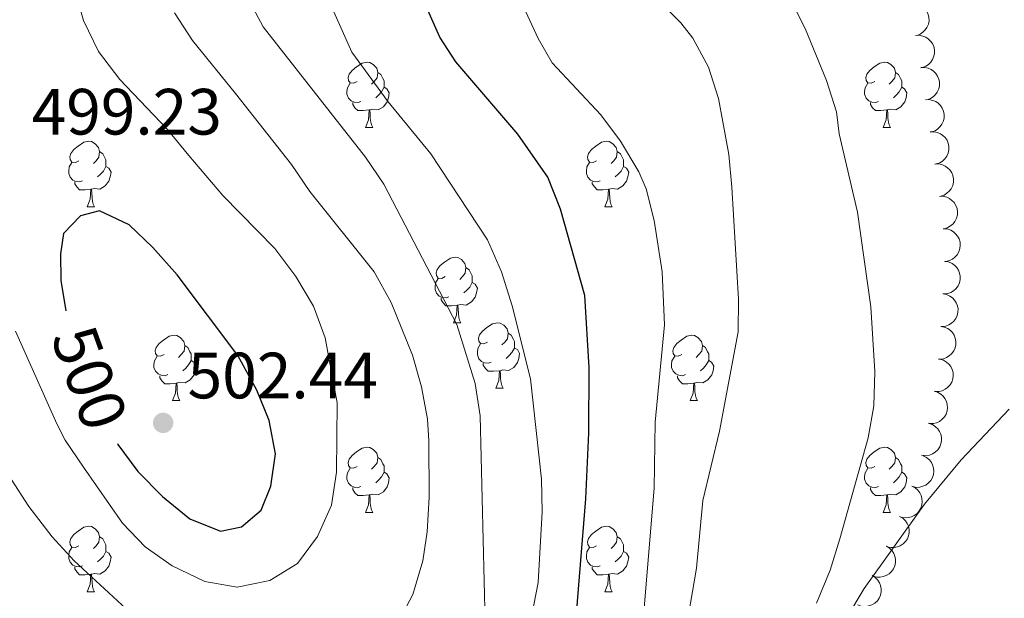
# Model space of a CAD drawing. Units: metres. Extents: x 627701 to 632211, y 699342 to 702395.
# Drawn here: x 631221 to 631372, y 701216 to 701305 of the extents above; entities that cross this region are included whole.
import ezdxf
from ezdxf.enums import TextEntityAlignment as Align

# ---------------------------------------------------------------- set-up
doc = ezdxf.new("R2010")
doc.units = ezdxf.units.M
doc.header["$MEASUREMENT"] = 0
for name, color, linetype, lineweight in [('Carátula', 7, 'Continuous', 0), ('Elementos auxiliares', 7, 'Continuous', 0), ('Entidades rústicas y varios', 7, 'Continuous', 0), ('Relieve y altimetría', 7, 'Continuous', 0), ('Textos de rotulación', 7, 'Continuous', 0)]:
    doc.layers.add(name, color=color, linetype=linetype, lineweight=lineweight)
doc.styles.add('Style-Arial', font='txt')
doc.styles.add('Style-Helvetica-Narrow-Oblique', font='txt')

# ---------------------------------------------------------------- blocks, each defined once
blk = doc.blocks.new('5PATER_40')
at = {"layer": 'Relieve y altimetría', "linetype": 'Continuous', "lineweight": 0}
h = blk.add_hatch(color=250, dxfattribs=at)
edge = h.paths.add_edge_path()
edge.add_ellipse((0, 0), major_axis=(-1.1, -1.11), ratio=0.999422, start_angle=0, end_angle=360)

msp = doc.modelspace()

# ---------------------------------------------------------------- linework, layer by layer
at = {"layer": 'Carátula', "color": 7, "linetype": 'Continuous', "lineweight": 0}
msp.add_3dface([(627756.5, 699342.145), (632210.719, 699425.257), (632155.311, 702394.75), (627701.091, 702311.638)], dxfattribs=at)
at = {"layer": 'Elementos auxiliares', "color": 250, "linetype": 'Continuous', "lineweight": 0}
msp.add_3dface([(628620.16, 699752.24), (628577.54, 702065.49), (632003.66, 702129.47), (632047.42, 699816.19)], dxfattribs=at)
at = {"layer": 'Entidades rústicas y varios', "color": 92, "linetype": 'Continuous', "lineweight": 0, "flags": 128}
for points, elevation in [([(631357.747, 701307.333), (631358.308, 701307.369), (631358.884, 701307.263), (631359.33, 701307.082), (631359.702, 701306.835), (631360.063, 701306.5), (631360.349, 701306.099), (631360.549, 701305.651), (631360.652, 701305.159), (631360.665, 701304.652), (631360.571, 701304.154), (631360.354, 701303.647), (631360.079, 701303.262), (631359.729, 701302.912), (631359.325, 701302.631), (631358.971, 701302.49), (631358.592, 701302.405)], 457.377), ([(631358.591, 701302.409), (631359.152, 701302.445), (631359.728, 701302.339), (631360.175, 701302.157), (631360.546, 701301.91), (631360.907, 701301.575), (631361.193, 701301.175), (631361.394, 701300.726), (631361.497, 701300.235), (631361.509, 701299.728), (631361.415, 701299.229), (631361.198, 701298.722), (631360.923, 701298.338), (631360.574, 701297.987), (631360.169, 701297.706), (631359.815, 701297.566), (631359.436, 701297.481)], 457.568), ([(631359.402, 701297.496), (631359.963, 701297.519), (631360.537, 701297.399), (631360.979, 701297.207), (631361.344, 701296.952), (631361.698, 701296.608), (631361.974, 701296.201), (631362.164, 701295.748), (631362.256, 701295.254), (631362.256, 701294.747), (631362.15, 701294.251), (631361.921, 701293.749), (631361.638, 701293.371), (631361.28, 701293.029), (631360.869, 701292.757), (631360.512, 701292.625), (631360.131, 701292.549)], 457.999), ([(631360.127, 701292.574), (631360.689, 701292.597), (631361.262, 701292.478), (631361.704, 701292.286), (631362.07, 701292.03), (631362.423, 701291.686), (631362.699, 701291.279), (631362.889, 701290.827), (631362.981, 701290.333), (631362.981, 701289.825), (631362.875, 701289.329), (631362.647, 701288.828), (631362.363, 701288.45), (631362.005, 701288.107), (631361.594, 701287.836), (631361.237, 701287.704), (631360.856, 701287.628)], 458.502), ([(631360.852, 701287.653), (631361.414, 701287.676), (631361.987, 701287.556), (631362.43, 701287.364), (631362.795, 701287.109), (631363.148, 701286.765), (631363.425, 701286.358), (631363.615, 701285.905), (631363.706, 701285.411), (631363.706, 701284.904), (631363.601, 701284.408), (631363.372, 701283.906), (631363.088, 701283.528), (631362.731, 701283.186), (631362.32, 701282.915), (631361.962, 701282.783), (631361.581, 701282.706)], 459.005), ([(631361.585, 701282.724), (631362.147, 701282.741), (631362.719, 701282.615), (631363.159, 701282.418), (631363.521, 701282.158), (631363.871, 701281.81), (631364.142, 701281.4), (631364.327, 701280.946), (631364.413, 701280.451), (631364.408, 701279.943), (631364.297, 701279.448), (631364.062, 701278.949), (631363.774, 701278.574), (631363.413, 701278.236), (631362.999, 701277.97), (631362.64, 701277.842), (631362.258, 701277.769)], 459.392), ([(631362.252, 701277.772), (631362.815, 701277.776), (631363.384, 701277.636), (631363.819, 701277.429), (631364.175, 701277.161), (631364.517, 701276.806), (631364.779, 701276.389), (631364.953, 701275.931), (631365.028, 701275.434), (631365.011, 701274.927), (631364.888, 701274.434), (631364.642, 701273.941), (631364.345, 701273.573), (631363.976, 701273.243), (631363.556, 701272.986), (631363.195, 701272.866), (631362.811, 701272.803)], 459.407), ([(631362.868, 701272.809), (631363.429, 701272.77), (631363.985, 701272.587), (631364.404, 701272.347), (631364.738, 701272.053), (631365.051, 701271.672), (631365.281, 701271.237), (631365.419, 701270.766), (631365.455, 701270.265), (631365.399, 701269.761), (631365.239, 701269.279), (631364.956, 701268.806), (631364.632, 701268.462), (631364.239, 701268.162), (631363.8, 701267.938), (631363.43, 701267.846), (631363.043, 701267.813)], 459.262), ([(631363.118, 701267.813), (631363.672, 701267.717), (631364.208, 701267.479), (631364.599, 701267.198), (631364.902, 701266.871), (631365.175, 701266.461), (631365.359, 701266.004), (631365.449, 701265.522), (631365.435, 701265.02), (631365.328, 701264.524), (631365.12, 701264.061), (631364.79, 701263.619), (631364.433, 701263.309), (631364.011, 701263.05), (631363.552, 701262.872), (631363.175, 701262.818), (631362.787, 701262.824)], 459.198), ([(631362.787, 701262.825), (631363.34, 701262.729), (631363.876, 701262.491), (631364.268, 701262.21), (631364.571, 701261.883), (631364.843, 701261.473), (631365.027, 701261.016), (631365.118, 701260.534), (631365.103, 701260.032), (631364.996, 701259.536), (631364.788, 701259.073), (631364.458, 701258.631), (631364.101, 701258.322), (631363.679, 701258.062), (631363.221, 701257.884), (631362.843, 701257.83), (631362.455, 701257.836)], 459.298), ([(631362.455, 701257.837), (631363.009, 701257.741), (631363.544, 701257.503), (631363.936, 701257.222), (631364.239, 701256.895), (631364.512, 701256.485), (631364.696, 701256.029), (631364.786, 701255.546), (631364.771, 701255.044), (631364.664, 701254.548), (631364.456, 701254.085), (631364.127, 701253.643), (631363.769, 701253.334), (631363.348, 701253.074), (631362.889, 701252.896), (631362.511, 701252.842), (631362.123, 701252.848)], 459.399), ([(631362.322, 701252.826), (631362.862, 701252.67), (631363.367, 701252.374), (631363.726, 701252.051), (631363.991, 701251.693), (631364.216, 701251.255), (631364.349, 701250.781), (631364.385, 701250.292), (631364.315, 701249.794), (631364.154, 701249.313), (631363.896, 701248.876), (631363.52, 701248.473), (631363.131, 701248.205), (631362.683, 701247.994), (631362.207, 701247.867), (631361.826, 701247.856), (631361.441, 701247.905)], 459.531), ([(631361.443, 701247.915), (631361.983, 701247.759), (631362.488, 701247.463), (631362.847, 701247.14), (631363.112, 701246.782), (631363.337, 701246.344), (631363.47, 701245.87), (631363.506, 701245.381), (631363.436, 701244.883), (631363.275, 701244.402), (631363.017, 701243.965), (631362.641, 701243.562), (631362.252, 701243.294), (631361.804, 701243.083), (631361.328, 701242.957), (631360.947, 701242.945), (631360.562, 701242.994)], 459.864), ([(631360.659, 701242.984), (631361.19, 701242.798), (631361.679, 701242.476), (631362.019, 701242.134), (631362.264, 701241.762), (631362.466, 701241.312), (631362.573, 701240.832), (631362.583, 701240.341), (631362.486, 701239.848), (631362.3, 701239.377), (631362.018, 701238.954), (631361.621, 701238.572), (631361.218, 701238.325), (631360.759, 701238.139), (631360.277, 701238.038), (631359.896, 701238.047), (631359.514, 701238.116)], 460.168), ([(631359.784, 701238.036), (631360.286, 701237.783), (631360.729, 701237.399), (631361.022, 701237.016), (631361.216, 701236.615), (631361.358, 701236.143), (631361.401, 701235.653), (631361.347, 701235.165), (631361.186, 701234.689), (631360.94, 701234.246), (631360.606, 701233.864), (631360.162, 701233.537), (631359.73, 701233.345), (631359.251, 701233.22), (631358.76, 701233.183), (631358.383, 701233.241), (631358.013, 701233.36)], 460.309), ([(631358.016, 701233.366), (631358.517, 701233.113), (631358.96, 701232.729), (631359.253, 701232.346), (631359.448, 701231.945), (631359.589, 701231.473), (631359.632, 701230.983), (631359.578, 701230.495), (631359.418, 701230.019), (631359.171, 701229.575), (631358.837, 701229.193), (631358.393, 701228.866), (631357.961, 701228.674), (631357.482, 701228.549), (631356.992, 701228.512), (631356.615, 701228.571), (631356.245, 701228.69)], 460.556), ([(631356.159, 701228.733), (631356.645, 701228.45), (631357.064, 701228.041), (631357.333, 701227.641), (631357.503, 701227.229), (631357.615, 701226.749), (631357.629, 701226.257), (631357.545, 701225.773), (631357.356, 701225.308), (631357.083, 701224.88), (631356.727, 701224.519), (631356.264, 701224.22), (631355.821, 701224.054), (631355.336, 701223.958), (631354.843, 701223.951), (631354.471, 701224.032), (631354.109, 701224.173)], 460.832), ([(631354.132, 701224.168), (631354.609, 701223.87), (631355.015, 701223.447), (631355.271, 701223.039), (631355.429, 701222.622), (631355.526, 701222.139), (631355.525, 701221.647), (631355.426, 701221.166), (631355.222, 701220.707), (631354.936, 701220.288), (631354.569, 701219.938), (631354.097, 701219.653), (631353.649, 701219.501), (631353.161, 701219.421), (631352.669, 701219.429), (631352.299, 701219.522), (631351.941, 701219.674)], 461.017), ([(631351.941, 701219.674), (631352.418, 701219.376), (631352.824, 701218.953), (631353.08, 701218.545), (631353.238, 701218.128), (631353.335, 701217.645), (631353.333, 701217.153), (631353.235, 701216.672), (631353.031, 701216.212), (631352.745, 701215.793), (631352.378, 701215.444), (631351.906, 701215.159), (631351.458, 701215.007), (631350.97, 701214.926), (631350.478, 701214.934), (631350.108, 701215.027), (631349.75, 701215.179)], 461.017)]:
    msp.add_lwpolyline(points, dxfattribs=dict(at, elevation=elevation))
for points in [[(631273.014, 701295.379), (631272.484, 701295.114), (631271.954, 701295.169), (631271.689, 701295.539), (631271.634, 701295.964), (631271.794, 701296.484), (631272.274, 701297.079), (631272.909, 701297.609), (631273.809, 701298.194), (631274.554, 701298.354), (631274.979, 701298.299), (631275.509, 701297.984), (631276.039, 701297.399), (631276.199, 701296.759), (631276.089, 701295.909), (631275.664, 701295.379), (631275.244, 701294.954)], [(631352.341, 701295.379), (631351.811, 701295.114), (631351.281, 701295.169), (631351.016, 701295.539), (631350.961, 701295.964), (631351.121, 701296.484), (631351.601, 701297.079), (631352.236, 701297.609), (631353.136, 701298.194), (631353.881, 701298.354), (631354.306, 701298.299), (631354.836, 701297.984), (631355.366, 701297.399), (631355.526, 701296.759), (631355.416, 701295.909), (631354.991, 701295.379), (631354.571, 701294.954)], [(631276.199, 701296.759), (631276.674, 701296.444), (631276.989, 701295.804), (631277.149, 701295.484), (631277.149, 701294.904), (631277.149, 701294.479), (631276.779, 701293.789), (631276.359, 701293.309), (631275.879, 701292.889)], [(631355.526, 701296.759), (631356.001, 701296.444), (631356.316, 701295.804), (631356.476, 701295.484), (631356.476, 701294.904), (631356.476, 701294.479), (631356.106, 701293.789), (631355.686, 701293.309), (631355.206, 701292.889)], [(631273.599, 701292.299), (631273.174, 701292.139), (631272.589, 701292.199), (631272.114, 701292.409), (631271.689, 701292.834), (631271.474, 701293.419), (631271.474, 701293.839), (631271.529, 701294.424), (631271.954, 701295.114)], [(631352.926, 701292.299), (631352.501, 701292.139), (631351.916, 701292.199), (631351.441, 701292.409), (631351.016, 701292.834), (631350.801, 701293.419), (631350.801, 701293.839), (631350.856, 701294.424), (631351.281, 701295.114)], [(631277.149, 701294.479), (631277.604, 701294.229), (631277.949, 701293.614), (631277.839, 701292.889), (631277.629, 701292.249), (631277.044, 701291.509), (631276.249, 701291.029), (631275.399, 701291.134), (631274.969, 701291.004)], [(631356.476, 701294.479), (631356.931, 701294.229), (631357.276, 701293.614), (631357.166, 701292.889), (631356.956, 701292.249), (631356.371, 701291.509), (631355.576, 701291.029), (631354.726, 701291.134), (631354.296, 701291.004)], [(631274.859, 701291.004), (631273.969, 701290.919), (631273.124, 701290.919), (631272.699, 701291.349), (631272.379, 701291.824), (631272.379, 701292.139)], [(631354.186, 701291.004), (631353.296, 701290.919), (631352.451, 701290.919), (631352.026, 701291.349), (631351.706, 701291.824), (631351.706, 701292.139)], [(631274.314, 701288.319), (631274.749, 701289.479), (631274.859, 701291.004), (631274.969, 701291.004), (631275.004, 701290.419), (631275.039, 701289.734), (631275.109, 701289.119), (631275.224, 701288.719), (631275.439, 701288.319)], [(631353.641, 701288.319), (631354.076, 701289.479), (631354.186, 701291.004), (631354.296, 701291.004), (631354.331, 701290.419), (631354.366, 701289.734), (631354.436, 701289.119), (631354.551, 701288.719), (631354.766, 701288.319)], [(631274.314, 701288.319), (631275.439, 701288.319)], [(631353.641, 701288.319), (631354.766, 701288.319)], [(631230.378, 701283.239), (631229.848, 701282.974), (631229.318, 701283.029), (631229.053, 701283.399), (631228.998, 701283.824), (631229.158, 701284.344), (631229.638, 701284.939), (631230.273, 701285.469), (631231.173, 701286.054), (631231.918, 701286.214), (631232.343, 701286.159), (631232.873, 701285.844), (631233.403, 701285.259), (631233.563, 701284.619), (631233.453, 701283.769), (631233.028, 701283.239), (631232.608, 701282.814)], [(631309.705, 701283.239), (631309.175, 701282.974), (631308.645, 701283.029), (631308.38, 701283.399), (631308.325, 701283.824), (631308.485, 701284.344), (631308.965, 701284.939), (631309.6, 701285.469), (631310.5, 701286.054), (631311.245, 701286.214), (631311.67, 701286.159), (631312.2, 701285.844), (631312.73, 701285.259), (631312.89, 701284.619), (631312.78, 701283.769), (631312.355, 701283.239), (631311.935, 701282.814)], [(631233.563, 701284.619), (631234.038, 701284.304), (631234.353, 701283.664), (631234.513, 701283.344), (631234.513, 701282.764), (631234.513, 701282.339), (631234.143, 701281.649), (631233.723, 701281.169), (631233.243, 701280.749)], [(631312.89, 701284.619), (631313.365, 701284.304), (631313.68, 701283.664), (631313.84, 701283.344), (631313.84, 701282.764), (631313.84, 701282.339), (631313.47, 701281.649), (631313.05, 701281.169), (631312.57, 701280.749)], [(631230.963, 701280.159), (631230.538, 701279.999), (631229.953, 701280.059), (631229.478, 701280.269), (631229.053, 701280.694), (631228.838, 701281.279), (631228.838, 701281.699), (631228.893, 701282.284), (631229.318, 701282.974)], [(631234.513, 701282.339), (631234.968, 701282.089), (631235.313, 701281.474), (631235.203, 701280.749), (631234.993, 701280.109), (631234.408, 701279.369), (631233.613, 701278.889), (631232.763, 701278.994), (631232.333, 701278.864)], [(631310.29, 701280.159), (631309.865, 701279.999), (631309.28, 701280.059), (631308.805, 701280.269), (631308.38, 701280.694), (631308.165, 701281.279), (631308.165, 701281.699), (631308.22, 701282.284), (631308.645, 701282.974)], [(631313.84, 701282.339), (631314.295, 701282.089), (631314.64, 701281.474), (631314.53, 701280.749), (631314.32, 701280.109), (631313.735, 701279.369), (631312.94, 701278.889), (631312.09, 701278.994), (631311.66, 701278.864)], [(631232.223, 701278.864), (631231.333, 701278.779), (631230.488, 701278.779), (631230.063, 701279.209), (631229.743, 701279.684), (631229.743, 701279.999)], [(631231.678, 701276.179), (631232.113, 701277.339), (631232.223, 701278.864), (631232.333, 701278.864), (631232.368, 701278.279), (631232.403, 701277.594), (631232.473, 701276.979), (631232.588, 701276.579), (631232.803, 701276.179)], [(631311.55, 701278.864), (631310.66, 701278.779), (631309.815, 701278.779), (631309.39, 701279.209), (631309.07, 701279.684), (631309.07, 701279.999)], [(631311.005, 701276.179), (631311.44, 701277.339), (631311.55, 701278.864), (631311.66, 701278.864), (631311.695, 701278.279), (631311.73, 701277.594), (631311.8, 701276.979), (631311.915, 701276.579), (631312.13, 701276.179)], [(631231.678, 701276.179), (631232.803, 701276.179)], [(631311.005, 701276.179), (631312.13, 701276.179)], [(631286.517, 701265.47), (631285.987, 701265.205), (631285.457, 701265.26), (631285.192, 701265.63), (631285.137, 701266.055), (631285.297, 701266.575), (631285.777, 701267.17), (631286.412, 701267.7), (631287.312, 701268.285), (631288.057, 701268.445), (631288.482, 701268.39), (631289.012, 701268.075), (631289.542, 701267.49), (631289.702, 701266.85), (631289.592, 701266), (631289.167, 701265.47), (631288.747, 701265.045)], [(631289.702, 701266.85), (631290.177, 701266.535), (631290.492, 701265.895), (631290.652, 701265.575), (631290.652, 701264.995), (631290.652, 701264.57), (631290.282, 701263.88), (631289.862, 701263.4), (631289.382, 701262.98)], [(631287.102, 701262.39), (631286.677, 701262.23), (631286.092, 701262.29), (631285.617, 701262.5), (631285.192, 701262.925), (631284.977, 701263.51), (631284.977, 701263.93), (631285.032, 701264.515), (631285.457, 701265.205)], [(631290.652, 701264.57), (631291.107, 701264.32), (631291.452, 701263.705), (631291.342, 701262.98), (631291.132, 701262.34), (631290.547, 701261.6), (631289.752, 701261.12), (631288.902, 701261.225), (631288.472, 701261.095)], [(631288.362, 701261.095), (631287.472, 701261.01), (631286.627, 701261.01), (631286.202, 701261.44), (631285.882, 701261.915), (631285.882, 701262.23)], [(631287.817, 701258.41), (631288.252, 701259.57), (631288.362, 701261.095), (631288.472, 701261.095), (631288.507, 701260.51), (631288.542, 701259.825), (631288.612, 701259.21), (631288.727, 701258.81), (631288.942, 701258.41)], [(631287.817, 701258.41), (631288.942, 701258.41)], [(631292.992, 701255.435), (631292.462, 701255.17), (631291.932, 701255.225), (631291.667, 701255.595), (631291.612, 701256.02), (631291.772, 701256.54), (631292.252, 701257.135), (631292.887, 701257.665), (631293.787, 701258.25), (631294.532, 701258.41), (631294.957, 701258.355), (631295.487, 701258.04), (631296.017, 701257.455), (631296.177, 701256.815), (631296.067, 701255.965), (631295.642, 701255.435), (631295.222, 701255.01)], [(631243.437, 701253.53), (631242.907, 701253.265), (631242.377, 701253.32), (631242.112, 701253.69), (631242.057, 701254.115), (631242.217, 701254.635), (631242.697, 701255.23), (631243.332, 701255.76), (631244.232, 701256.345), (631244.977, 701256.505), (631245.402, 701256.45), (631245.932, 701256.135), (631246.462, 701255.55), (631246.622, 701254.91), (631246.512, 701254.06), (631246.087, 701253.53), (631245.667, 701253.105)], [(631296.177, 701256.815), (631296.652, 701256.5), (631296.967, 701255.86), (631297.127, 701255.54), (631297.127, 701254.96), (631297.127, 701254.535), (631296.757, 701253.845), (631296.337, 701253.365), (631295.857, 701252.945)], [(631322.764, 701253.53), (631322.234, 701253.265), (631321.704, 701253.32), (631321.439, 701253.69), (631321.384, 701254.115), (631321.544, 701254.635), (631322.024, 701255.23), (631322.659, 701255.76), (631323.559, 701256.345), (631324.304, 701256.505), (631324.729, 701256.45), (631325.259, 701256.135), (631325.789, 701255.55), (631325.949, 701254.91), (631325.839, 701254.06), (631325.414, 701253.53), (631324.994, 701253.105)], [(631246.622, 701254.91), (631247.097, 701254.595), (631247.412, 701253.955), (631247.572, 701253.635), (631247.572, 701253.055), (631247.572, 701252.63), (631247.202, 701251.94), (631246.782, 701251.46), (631246.302, 701251.04)], [(631293.577, 701252.355), (631293.152, 701252.195), (631292.567, 701252.255), (631292.092, 701252.465), (631291.667, 701252.89), (631291.452, 701253.475), (631291.452, 701253.895), (631291.507, 701254.48), (631291.932, 701255.17)], [(631297.127, 701254.535), (631297.582, 701254.285), (631297.927, 701253.67), (631297.817, 701252.945), (631297.607, 701252.305), (631297.022, 701251.565), (631296.227, 701251.085), (631295.377, 701251.19), (631294.947, 701251.06)], [(631325.949, 701254.91), (631326.424, 701254.595), (631326.739, 701253.955), (631326.899, 701253.635), (631326.899, 701253.055), (631326.899, 701252.63), (631326.529, 701251.94), (631326.109, 701251.46), (631325.629, 701251.04)], [(631244.022, 701250.45), (631243.597, 701250.29), (631243.012, 701250.35), (631242.537, 701250.56), (631242.112, 701250.985), (631241.897, 701251.57), (631241.897, 701251.99), (631241.952, 701252.575), (631242.377, 701253.265)], [(631323.349, 701250.45), (631322.924, 701250.29), (631322.339, 701250.35), (631321.864, 701250.56), (631321.439, 701250.985), (631321.224, 701251.57), (631321.224, 701251.99), (631321.279, 701252.575), (631321.704, 701253.265)], [(631247.572, 701252.63), (631248.027, 701252.38), (631248.372, 701251.765), (631248.262, 701251.04), (631248.052, 701250.4), (631247.467, 701249.66), (631246.672, 701249.18), (631245.822, 701249.285), (631245.392, 701249.155)], [(631294.837, 701251.06), (631293.947, 701250.975), (631293.102, 701250.975), (631292.677, 701251.405), (631292.357, 701251.88), (631292.357, 701252.195)], [(631326.899, 701252.63), (631327.354, 701252.38), (631327.699, 701251.765), (631327.589, 701251.04), (631327.379, 701250.4), (631326.794, 701249.66), (631325.999, 701249.18), (631325.149, 701249.285), (631324.719, 701249.155)], [(631245.282, 701249.155), (631244.392, 701249.07), (631243.547, 701249.07), (631243.122, 701249.5), (631242.802, 701249.975), (631242.802, 701250.29)], [(631294.292, 701248.375), (631294.727, 701249.535), (631294.837, 701251.06), (631294.947, 701251.06), (631294.982, 701250.475), (631295.017, 701249.79), (631295.087, 701249.175), (631295.202, 701248.775), (631295.417, 701248.375)], [(631324.609, 701249.155), (631323.719, 701249.07), (631322.874, 701249.07), (631322.449, 701249.5), (631322.129, 701249.975), (631322.129, 701250.29)], [(631244.737, 701246.47), (631245.172, 701247.63), (631245.282, 701249.155), (631245.392, 701249.155), (631245.427, 701248.57), (631245.462, 701247.885), (631245.532, 701247.27), (631245.647, 701246.87), (631245.862, 701246.47)], [(631294.292, 701248.375), (631295.417, 701248.375)], [(631324.064, 701246.47), (631324.499, 701247.63), (631324.609, 701249.155), (631324.719, 701249.155), (631324.754, 701248.57), (631324.789, 701247.885), (631324.859, 701247.27), (631324.974, 701246.87), (631325.189, 701246.47)], [(631244.737, 701246.47), (631245.862, 701246.47)], [(631324.064, 701246.47), (631325.189, 701246.47)], [(631273.014, 701236.387), (631272.484, 701236.122), (631271.954, 701236.177), (631271.689, 701236.547), (631271.634, 701236.972), (631271.794, 701237.492), (631272.274, 701238.087), (631272.909, 701238.617), (631273.809, 701239.202), (631274.554, 701239.362), (631274.979, 701239.307), (631275.509, 701238.992), (631276.039, 701238.407), (631276.199, 701237.767), (631276.089, 701236.917), (631275.664, 701236.387), (631275.244, 701235.962)], [(631352.341, 701236.387), (631351.811, 701236.122), (631351.281, 701236.177), (631351.016, 701236.547), (631350.961, 701236.972), (631351.121, 701237.492), (631351.601, 701238.087), (631352.236, 701238.617), (631353.136, 701239.202), (631353.881, 701239.362), (631354.306, 701239.307), (631354.836, 701238.992), (631355.366, 701238.407), (631355.526, 701237.767), (631355.416, 701236.917), (631354.991, 701236.387), (631354.571, 701235.962)], [(631276.199, 701237.767), (631276.674, 701237.452), (631276.989, 701236.812), (631277.149, 701236.492), (631277.149, 701235.912), (631277.149, 701235.487), (631276.779, 701234.797), (631276.359, 701234.317), (631275.879, 701233.897)], [(631355.526, 701237.767), (631356.001, 701237.452), (631356.316, 701236.812), (631356.476, 701236.492), (631356.476, 701235.912), (631356.476, 701235.487), (631356.106, 701234.797), (631355.686, 701234.317), (631355.206, 701233.897)], [(631273.599, 701233.307), (631273.174, 701233.147), (631272.589, 701233.207), (631272.114, 701233.417), (631271.689, 701233.842), (631271.474, 701234.427), (631271.474, 701234.847), (631271.529, 701235.432), (631271.954, 701236.122)], [(631277.149, 701235.487), (631277.604, 701235.237), (631277.949, 701234.622), (631277.839, 701233.897), (631277.629, 701233.257), (631277.044, 701232.517), (631276.249, 701232.037), (631275.399, 701232.142), (631274.969, 701232.012)], [(631352.926, 701233.307), (631352.501, 701233.147), (631351.916, 701233.207), (631351.441, 701233.417), (631351.016, 701233.842), (631350.801, 701234.427), (631350.801, 701234.847), (631350.856, 701235.432), (631351.281, 701236.122)], [(631356.476, 701235.487), (631356.931, 701235.237), (631357.276, 701234.622), (631357.166, 701233.897), (631356.956, 701233.257), (631356.371, 701232.517), (631355.576, 701232.037), (631354.726, 701232.142), (631354.296, 701232.012)], [(631274.859, 701232.012), (631273.969, 701231.927), (631273.124, 701231.927), (631272.699, 701232.357), (631272.379, 701232.832), (631272.379, 701233.147)], [(631274.314, 701229.327), (631274.749, 701230.487), (631274.859, 701232.012), (631274.969, 701232.012), (631275.004, 701231.427), (631275.039, 701230.742), (631275.109, 701230.127), (631275.224, 701229.727), (631275.439, 701229.327)], [(631354.186, 701232.012), (631353.296, 701231.927), (631352.451, 701231.927), (631352.026, 701232.357), (631351.706, 701232.832), (631351.706, 701233.147)], [(631353.641, 701229.327), (631354.076, 701230.487), (631354.186, 701232.012), (631354.296, 701232.012), (631354.331, 701231.427), (631354.366, 701230.742), (631354.436, 701230.127), (631354.551, 701229.727), (631354.766, 701229.327)], [(631274.314, 701229.327), (631275.439, 701229.327)], [(631353.641, 701229.327), (631354.766, 701229.327)], [(631230.378, 701224.247), (631229.848, 701223.982), (631229.318, 701224.037), (631229.053, 701224.407), (631228.998, 701224.832), (631229.158, 701225.352), (631229.638, 701225.947), (631230.273, 701226.477), (631231.173, 701227.062), (631231.918, 701227.222), (631232.343, 701227.167), (631232.873, 701226.852), (631233.403, 701226.267), (631233.563, 701225.627), (631233.453, 701224.777), (631233.028, 701224.247), (631232.608, 701223.822)], [(631309.705, 701224.247), (631309.175, 701223.982), (631308.645, 701224.037), (631308.38, 701224.407), (631308.325, 701224.832), (631308.485, 701225.352), (631308.965, 701225.947), (631309.6, 701226.477), (631310.5, 701227.062), (631311.245, 701227.222), (631311.67, 701227.167), (631312.2, 701226.852), (631312.73, 701226.267), (631312.89, 701225.627), (631312.78, 701224.777), (631312.355, 701224.247), (631311.935, 701223.822)], [(631233.563, 701225.627), (631234.038, 701225.312), (631234.353, 701224.672), (631234.513, 701224.352), (631234.513, 701223.772), (631234.513, 701223.347), (631234.143, 701222.657), (631233.723, 701222.177), (631233.243, 701221.757)], [(631312.89, 701225.627), (631313.365, 701225.312), (631313.68, 701224.672), (631313.84, 701224.352), (631313.84, 701223.772), (631313.84, 701223.347), (631313.47, 701222.657), (631313.05, 701222.177), (631312.57, 701221.757)], [(631230.963, 701221.167), (631230.538, 701221.007), (631229.953, 701221.067), (631229.478, 701221.277), (631229.053, 701221.702), (631228.838, 701222.287), (631228.838, 701222.707), (631228.893, 701223.292), (631229.318, 701223.982)], [(631234.513, 701223.347), (631234.968, 701223.097), (631235.313, 701222.482), (631235.203, 701221.757), (631234.993, 701221.117), (631234.408, 701220.377), (631233.613, 701219.897), (631232.763, 701220.002), (631232.333, 701219.872)], [(631310.29, 701221.167), (631309.865, 701221.007), (631309.28, 701221.067), (631308.805, 701221.277), (631308.38, 701221.702), (631308.165, 701222.287), (631308.165, 701222.707), (631308.22, 701223.292), (631308.645, 701223.982)], [(631313.84, 701223.347), (631314.295, 701223.097), (631314.64, 701222.482), (631314.53, 701221.757), (631314.32, 701221.117), (631313.735, 701220.377), (631312.94, 701219.897), (631312.09, 701220.002), (631311.66, 701219.872)], [(631232.223, 701219.872), (631231.333, 701219.787), (631230.488, 701219.787), (631230.063, 701220.217), (631229.743, 701220.692), (631229.743, 701221.007)], [(631231.678, 701217.187), (631232.113, 701218.347), (631232.223, 701219.872), (631232.333, 701219.872), (631232.368, 701219.287), (631232.403, 701218.602), (631232.473, 701217.987), (631232.588, 701217.587), (631232.803, 701217.187)], [(631311.55, 701219.872), (631310.66, 701219.787), (631309.815, 701219.787), (631309.39, 701220.217), (631309.07, 701220.692), (631309.07, 701221.007)], [(631311.005, 701217.187), (631311.44, 701218.347), (631311.55, 701219.872), (631311.66, 701219.872), (631311.695, 701219.287), (631311.73, 701218.602), (631311.8, 701217.987), (631311.915, 701217.587), (631312.13, 701217.187)], [(631231.678, 701217.187), (631232.803, 701217.187)], [(631311.005, 701217.187), (631312.13, 701217.187)]]:
    msp.add_lwpolyline(points, dxfattribs=at)
at = {"layer": 'Entidades rústicas y varios', "color": 92, "linetype": 'Continuous', "lineweight": 0}
msp.add_polyline3d([(631277.39, 701128.3, 458.752), (631286.193, 701133.075, 458.837), (631290.772, 701135.088, 458.724), (631297.486, 701137.02, 458.696), (631305.031, 701139.85, 458.809), (631307.069, 701141.042, 458.809), (631313.41, 701148.211, 458.979), (631317.196, 701154.813, 459.49), (631321.414, 701162.348, 459.377), (631340.251, 701200.184, 458.923), (631350.713, 701217.696, 458.752), (631359.95, 701230.593, 458.412), (631365.573, 701237.381, 457.759), (631372.96, 701245.176, 457.135)], dxfattribs=at)
at = {"layer": 'Relieve y altimetría', "color": 30, "linetype": 'Continuous', "lineweight": 0, "flags": 128}
for points, elevation in [([(631343.409, 701215.442), (631345.518, 701220.503), (631346.991, 701225.281), (631351.339, 701240.772), (631352.226, 701245.693), (631352.358, 701250.936), (631351.769, 701260.858), (631349.722, 701275.352), (631346.902, 701287.36), (631346.489, 701290.747), (631344.947, 701295.51), (631341.664, 701303.49), (631334.461, 701317.701)], 460), ([(631323.212, 701210.088), (631325.008, 701220.788), (631326.028, 701231.188), (631328.571, 701241.786), (631331.43, 701257.004), (631331.494, 701262.004), (631330.439, 701279.172), (631329.992, 701284.206), (631329.091, 701289.215), (631328.385, 701292.757), (631326.881, 701297.545), (631324.479, 701301.987), (631322.632, 701304.376), (631315.413, 701311.651)], 465), ([(631247.245, 701284.032), (631243.898, 701288.054), (631236.683, 701295.679), (631233.38, 701299.969), (631231.072, 701304.709), (631229.557, 701310.113)], 495), ([(631316.758, 701211.638), (631318.522, 701233.05), (631318.719, 701243.176), (631320.116, 701258.087), (631319.785, 701266.196), (631318.555, 701274.086), (631317.335, 701278.933), (631316.215, 701281.516), (631313.397, 701286.249), (631310.387, 701290.243), (631302.906, 701298.233), (631300.768, 701301.981), (631297.284, 701309.519)], 470), ([(631258.61, 701303.754), (631256.264, 701308.172)], 485), ([(631254.397, 701293.519), (631247.789, 701301.628), (631245.065, 701305.895)], 490), ([(631298.719, 701208.109), (631300.784, 701218.58), (631301.398, 701229.435), (631301.3, 701234.433), (631299.609, 701249.802), (631296.811, 701261.022), (631295.172, 701266.206), (631293.028, 701271.09), (631284.345, 701284.31), (631277.771, 701292.247), (631272.227, 701299.865), (631269.453, 701306.055)], 480), ([(631220.238, 701212.869), (631224.508, 701210.268), (631231.65, 701204.8), (631235.856, 701202.096), (631242.49, 701198.468), (631250.922, 701194.378), (631255.773, 701193.191), (631265.848, 701191.674), (631270.823, 701192.141), (631273.397, 701192.885), (631279.978, 701196.202), (631286.617, 701200.545), (631289.915, 701204.33), (631291.459, 701207.574), (631292.625, 701212.477), (631291.894, 701244.144), (631291.104, 701249.076), (631288.308, 701258.133), (631277.098, 701279.648), (631274.287, 701283.784), (631258.61, 701303.754)], 485), ([(631279, 701211.919), (631281.576, 701216.75), (631283.109, 701221.949), (631283.776, 701226.362), (631284.053, 701231.663), (631284.033, 701240.301), (631283.793, 701243.641), (631282.913, 701248.562), (631281.507, 701253.454), (631278.264, 701261.525), (631275.619, 701266.211), (631265.793, 701278.515), (631262.989, 701282.655), (631254.397, 701293.519)], 490), ([(631220.675, 701257.124), (631226.998, 701242.907), (631228.271, 701240.419), (631231.089, 701236.289), (631237.096, 701227.718), (631240.539, 701224.093), (631244.677, 701221.164), (631249.695, 701218.749), (631254.632, 701217.902), (631259.633, 701218.897), (631263.874, 701221.54), (631266.976, 701225.63), (631269.078, 701230.433), (631269.851, 701235.502), (631269.959, 701246.12), (631268.141, 701256.075), (631266.364, 701260.937), (631263.631, 701265.473), (631260.406, 701269.758), (631252.47, 701277.896), (631247.245, 701284.032)], 495), ([(631220.017, 701234.454), (631222.734, 701230.258), (631226.301, 701225.592), (631229.69, 701221.915), (631237.649, 701214.564)], 490)]:
    msp.add_lwpolyline(points, dxfattribs=dict(at, elevation=elevation))
at = {"layer": 'Relieve y altimetría', "color": 30, "linetype": 'Continuous', "lineweight": 30, "flags": 128}
for points, elevation in [([(631306.291, 701209.431), (631308.051, 701231.449), (631308.52, 701241.535), (631308.577, 701251.539), (631307.932, 701262.588), (631304.194, 701275.796), (631302.277, 701280.692), (631297.631, 701287.315), (631288.175, 701298.389), (631285.694, 701302.174), (631282.189, 701310.109)], 475), ([(631236.297, 701239.894), (631236.379, 701239.728), (631239.446, 701235.634), (631243.18, 701231.804), (631247.405, 701228.342), (631252.066, 701226.457), (631255.315, 701227.128), (631258.301, 701229.679), (631259.805, 701233.342), (631260.497, 701238.296), (631259.534, 701243.444), (631257.666, 701248.081), (631254.724, 701253.41), (631245.47, 701265.723), (631241.711, 701269.916), (631238.109, 701273.413), (631233.565, 701275.557), (631230.646, 701274.765), (631228.009, 701272.062), (631227.554, 701268.968), (631227.608, 701264.879), (631228.365, 701260.248)], 500)]:
    msp.add_lwpolyline(points, dxfattribs=dict(at, elevation=elevation))

# ---------------------------------------------------------------- block references
at = {"layer": 'Relieve y altimetría', "color": 250, "linetype": 'Continuous', "lineweight": 0}
msp.add_blockref('5PATER_40', (631243.302, 701243.066, 502.442), dxfattribs=at)

# ---------------------------------------------------------------- texts
at = {"layer": 'Textos de rotulación', "color": 250, "linetype": 'Continuous', "lineweight": 0, "style": 'Style-Arial'}
for s, p in [('499.23', (631223.15, 701287.239, 499.227)), ('502.44', (631247.052, 701246.816, 502.442))]:
    msp.add_text(s, height=7, dxfattribs=at).set_placement(p)
at = {"layer": 'Textos de rotulación', "color": 27, "linetype": 'Continuous', "lineweight": 0, "style": 'Style-Helvetica-Narrow-Oblique'}
msp.add_text('500', height=7, rotation=290, dxfattribs=at).set_placement((631232.033, 701249.963, 500), align=Align.MIDDLE_CENTER)

doc.saveas('drawing.dxf')
